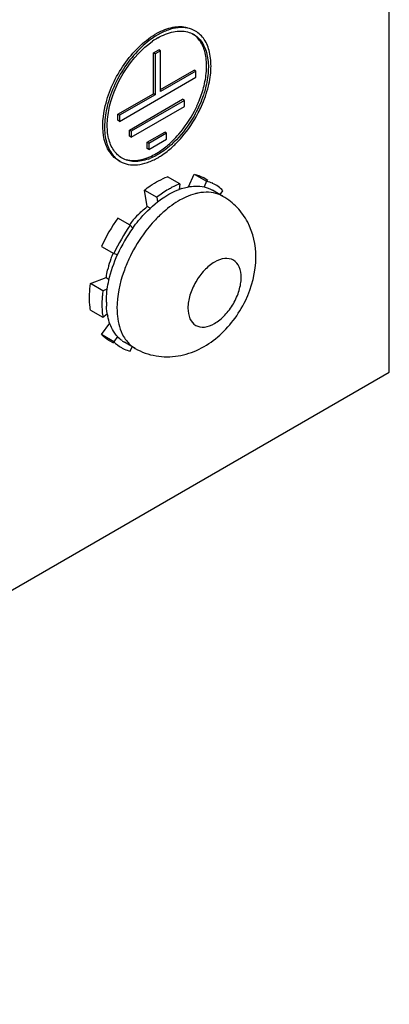
# Model space of a CAD drawing. Units: millimetres. Extents: x 40 to 313, y 155 to 338.
# Drawn here: x 298 to 313, y 214 to 253 of the extents above; entities that cross this region are included whole.
import ezdxf

# ---------------------------------------------------------------- set-up
doc = ezdxf.new("R2010")
doc.units = ezdxf.units.MM
doc.header["$LTSCALE"] = 32.032262
doc.layers.get('0').update_dxf_attribs({"linetype": 'CONTINUOUS'})

msp = doc.modelspace()

# ---------------------------------------------------------------- linework, layer by layer
at = {"color": 7, "linetype": 'CONTINUOUS'}
for p, q in [((312.545, 239.157), (312.545, 265.286)), ((304.818, 252.758), (304.747, 252.799)), ((303.141, 251.895), (303.353, 252.018)), ((303.211, 251.854), (303.141, 251.895)), ((303.141, 250.262), (303.141, 251.895)), ((303.424, 251.977), (303.211, 251.854)), ((303.211, 251.854), (303.211, 250.221)), ((303.424, 251.977), (303.353, 252.018)), ((303.424, 250.344), (303.424, 251.977)), ((303.424, 250.425), (304.767, 251.201)), ((304.838, 251.16), (303.424, 250.344)), ((304.838, 251.16), (304.767, 251.201)), ((304.838, 250.915), (304.838, 251.16)), ((301.797, 249.16), (304.838, 250.915)), ((301.727, 249.446), (303.141, 250.262)), ((303.211, 250.221), (301.797, 249.405)), ((303.211, 250.221), (303.141, 250.262)), ((302.186, 248.813), (304.307, 250.038)), ((304.378, 249.997), (302.257, 248.772)), ((302.257, 248.527), (304.378, 249.752)), ((304.378, 249.997), (304.307, 250.038)), ((304.378, 249.752), (304.378, 249.997)), ((301.797, 249.405), (301.727, 249.446)), ((301.727, 249.201), (301.727, 249.446)), ((301.797, 249.405), (301.797, 249.16)), ((301.797, 249.16), (301.727, 249.201)), ((302.257, 248.772), (302.186, 248.813)), ((302.186, 248.568), (302.186, 248.813)), ((302.257, 248.527), (302.186, 248.568)), ((302.257, 248.772), (302.257, 248.527)), ((302.893, 248.323), (303.6, 248.731)), ((303.671, 248.69), (302.964, 248.282)), ((303.671, 248.69), (303.6, 248.731)), ((303.671, 248.445), (303.671, 248.69)), ((302.964, 248.282), (302.893, 248.323)), ((302.893, 248.078), (302.893, 248.323)), ((302.964, 248.037), (303.671, 248.445)), ((302.964, 248.282), (302.964, 248.037)), ((302.964, 248.037), (302.893, 248.078)), ((301.818, 247.562), (301.747, 247.603)), ((304.54, 246.547), (304.768, 247.055)), ((304.768, 247.055), (305.263, 246.769)), ((304.202, 246.664), (303.707, 246.95)), ((304.202, 246.664), (304.172, 246.446)), ((305.313, 246.806), (305.122, 246.916)), ((305.263, 246.769), (305.161, 246.544)), ((302.786, 246.418), (303.281, 246.133)), ((302.897, 245.758), (302.786, 246.418)), ((305.916, 246.169), (305.492, 246.414)), ((305.808, 246.247), (305.914, 246.393)), ((303.281, 246.133), (303.312, 245.949)), ((303.014, 245.691), (302.897, 245.758)), ((302.221, 245.013), (301.726, 245.299)), ((302.322, 244.904), (302.221, 245.013)), ((301.075, 244.171), (301.57, 243.885)), ((301.57, 243.885), (301.715, 243.852)), ((300.635, 242.693), (301.262, 242.927)), ((301.13, 242.407), (300.635, 242.693)), ((301.262, 242.927), (301.38, 242.859)), ((301.305, 242.472), (301.13, 242.407)), ((300.635, 241.629), (301.13, 241.344)), ((301.075, 240.659), (301.401, 241.11)), ((301.13, 241.344), (301.305, 241.48)), ((301.57, 240.373), (301.075, 240.659)), ((301.563, 240.311), (301.372, 240.421)), ((301.715, 240.573), (301.57, 240.373)), ((302.416, 240.107), (301.992, 240.352)), ((302.221, 239.997), (302.295, 240.161)), ((166.175, 154.651), (312.545, 239.157))]:
    msp.add_line(p, q, dxfattribs=at)
for centre, radius, start, end in [((304.664, 250.196), 2.834, 120.0032, 121.0591), ((304.623, 250.268), 2.751, 119.1208, 120.0014), ((304.761, 249.994), 2.881, 120.0683, 124.9099), ((300.474, 251.807), 4.85, 332.5401, 335.304), ((301.193, 251.159), 3.881, 311.7907, 314.404), ((301.284, 251.096), 3.852, 311.4257, 314.0539), ((301.138, 251.187), 4.112, 312.1568, 314.6301), ((302.136, 249.736), 2.167, 291.6147, 293.4434), ((302.248, 249.591), 2.055, 289.7039, 291.6167), ((304.99, 245.544), 1.254, 54.2336, 65.765), ((305.016, 244.187), 2.411, 108.3061, 110.5031), ((305.33, 245.153), 1.173, 59.9979, 61.4041), ((305.54, 242.468), 4.223, 133.8805, 139.2207), ((306.635, 242.021), 4.687, 131.0822, 133.6186), ((306.954, 241.528), 6.446, 144.2022, 155.7981), ((305.807, 242.234), 4.578, 139.185, 142.2748), ((307.449, 241.243), 6.446, 144.2022, 155.7981), ((307.202, 241.385), 6.016, 144.2022, 155.7981), ((307.634, 241.136), 6.025, 144.4491, 155.2135), ((305.767, 242.17), 4.576, 157.7913, 160.8157), ((305.433, 242.283), 4.223, 160.7795, 166.1197), ((305.41, 241.805), 4.322, 171.9967, 174.5216), ((304.424, 241.953), 3.157, 179.9781, 182.9514), ((303.851, 241.799), 2.759, 187.1985, 189.494), ((303.683, 241.878), 2.411, 189.4965, 191.6934), ((302.663, 241.458), 1.297, 219.5131, 223.0031), ((302.577, 241.366), 1.171, 234.2336, 239.9944), ((303.069, 241.197), 1.272, 220.8313, 224.6603), ((302.494, 241.222), 1.254, 240.0067, 245.765)]:
    msp.add_arc(centre, radius, start, end, dxfattribs=at)
for points, knots in [([(303.284, 252.671), (303.483, 252.782), (303.877, 252.946), (304.314, 252.951), (304.499, 252.901)], [0, 0, 0, 0, 0.542677, 1, 1, 1, 1]), ([(304.817, 252.758), (304.719, 252.815), (304.491, 252.898), (304.113, 252.907), (303.711, 252.81), (303.449, 252.685), (303.318, 252.61)], [0, 0, 0, 0, 0.217725, 0.450874, 0.710469, 1, 1, 1, 1]), ([(301.226, 249.78), (301.367, 250.368), (301.762, 251.212), (302.517, 252.12), (302.968, 252.483), (303.202, 252.624)], [0, 0, 0, 0, 0.513464, 0.768031, 1, 1, 1, 1]), ([(303.318, 252.61), (303.08, 252.473), (302.622, 252.114), (301.852, 251.206), (301.447, 250.355), (301.302, 249.761)], [0, 0, 0, 0, 0.230585, 0.484881, 1, 1, 1, 1]), ([(303.318, 252.487), (303.512, 252.599), (303.896, 252.765), (304.326, 252.774), (304.507, 252.725)], [0, 0, 0, 0, 0.543902, 1, 1, 1, 1]), ([(305.161, 250.58), (305.214, 250.796), (305.28, 251.213), (305.248, 251.807), (305.075, 252.302), (304.855, 252.548), (304.731, 252.632)], [0, 0, 0, 0, 0.301874, 0.568361, 0.797696, 1, 1, 1, 1]), ([(304.742, 252.628), (304.874, 252.552), (305.116, 252.316), (305.31, 251.816), (305.355, 251.21), (305.29, 250.782), (305.237, 250.56)], [0, 0, 0, 0, 0.202174, 0.43013, 0.696416, 1, 1, 1, 1]), ([(305.333, 250.559), (305.391, 250.795), (305.461, 251.25), (305.417, 251.894), (305.213, 252.426), (304.957, 252.677), (304.817, 252.758)], [0, 0, 0, 0, 0.303825, 0.570298, 0.798175, 1, 1, 1, 1]), ([(301.398, 249.76), (301.523, 250.282), (301.966, 251.26), (302.689, 252.062), (303.112, 252.356)], [0, 0, 0, 0, 0.509892, 1, 1, 1, 1]), ([(305.237, 250.56), (305.217, 250.474), (305.12, 250.122), (304.979, 249.784), (304.853, 249.539)], [0, 0, 0, 0, 0.242602, 1, 1, 1, 1]), ([(304.88, 249.781), (304.91, 249.847), (305.023, 250.106), (305.111, 250.375), (305.161, 250.58)], [0, 0, 0, 0, 0.2557, 1, 1, 1, 1]), ([(304.931, 249.501), (304.975, 249.586), (305.14, 249.927), (305.266, 250.286), (305.333, 250.559)], [0, 0, 0, 0, 0.256103, 1, 1, 1, 1]), ([(301.232, 248.273), (301.195, 248.379), (301.081, 248.875), (301.135, 249.397), (301.226, 249.78)], [0, 0, 0, 0, 0.221528, 1, 1, 1, 1]), ([(301.302, 249.761), (301.245, 249.525), (301.174, 249.07), (301.218, 248.426), (301.422, 247.894), (301.678, 247.643), (301.818, 247.562)], [0, 0, 0, 0, 0.303825, 0.570298, 0.798175, 1, 1, 1, 1]), ([(301.893, 247.692), (301.761, 247.768), (301.519, 248.004), (301.325, 248.504), (301.281, 249.11), (301.345, 249.538), (301.398, 249.76)], [0, 0, 0, 0, 0.202174, 0.43013, 0.696416, 1, 1, 1, 1]), ([(303.909, 248.386), (303.994, 248.469), (304.33, 248.828), (304.606, 249.241), (304.777, 249.571)], [0, 0, 0, 0, 0.242928, 1, 1, 1, 1]), ([(304.853, 249.539), (304.794, 249.425), (304.546, 248.988), (304.231, 248.588), (303.963, 248.328)], [0, 0, 0, 0, 0.255297, 1, 1, 1, 1]), ([(304.027, 248.261), (304.115, 248.348), (304.464, 248.724), (304.752, 249.156), (304.931, 249.501)], [0, 0, 0, 0, 0.243109, 1, 1, 1, 1]), ([(301.747, 247.603), (301.629, 247.671), (301.41, 247.869), (301.28, 248.131), (301.232, 248.273)], [0, 0, 0, 0, 0.476855, 1, 1, 1, 1]), ([(303.247, 247.874), (303.292, 247.9), (303.48, 248.016), (303.655, 248.153), (303.78, 248.265)], [0, 0, 0, 0, 0.238679, 1, 1, 1, 1]), ([(303.833, 248.208), (303.791, 248.171), (303.629, 248.034), (303.454, 247.912), (303.318, 247.833)], [0, 0, 0, 0, 0.260697, 1, 1, 1, 1]), ([(303.318, 247.833), (303.292, 247.818), (303.19, 247.762), (303.085, 247.713), (303.005, 247.681)], [0, 0, 0, 0, 0.257371, 1, 1, 1, 1]), ([(303.318, 247.711), (303.367, 247.739), (303.572, 247.866), (303.762, 248.016), (303.898, 248.139)], [0, 0, 0, 0, 0.238374, 1, 1, 1, 1]), ([(301.818, 247.562), (301.917, 247.505), (302.144, 247.422), (302.522, 247.413), (302.924, 247.51), (303.186, 247.635), (303.318, 247.711)], [0, 0, 0, 0, 0.217725, 0.450874, 0.710469, 1, 1, 1, 1]), ([(302.941, 247.657), (302.761, 247.592), (302.401, 247.516), (302.037, 247.609), (301.893, 247.692)], [0, 0, 0, 0, 0.534652, 1, 1, 1, 1]), ([(302.057, 247.636), (302.122, 247.618), (302.417, 247.57), (302.722, 247.637), (302.935, 247.722)], [0, 0, 0, 0, 0.229134, 1, 1, 1, 1]), ([(302.786, 246.418), (302.861, 246.477), (303.148, 246.686), (303.463, 246.859), (303.707, 246.95)], [0, 0, 0, 0, 0.266388, 1, 1, 1, 1]), ([(304.202, 246.664), (304.177, 246.655), (304.073, 246.614), (303.971, 246.567), (303.896, 246.529)], [0, 0, 0, 0, 0.243972, 1, 1, 1, 1]), ([(303.896, 246.529), (303.844, 246.502), (303.63, 246.385), (303.428, 246.247), (303.281, 246.133)], [0, 0, 0, 0, 0.239783, 1, 1, 1, 1]), ([(303.312, 245.949), (303.382, 246.004), (303.649, 246.199), (303.944, 246.36), (304.172, 246.446)], [0, 0, 0, 0, 0.266388, 1, 1, 1, 1]), ([(304.259, 246.476), (304.337, 246.502), (304.63, 246.583), (304.946, 246.593), (305.161, 246.544)], [0, 0, 0, 0, 0.272049, 1, 1, 1, 1]), ([(304.931, 246.298), (304.89, 246.289), (304.721, 246.249), (304.558, 246.189), (304.437, 246.135)], [0, 0, 0, 0, 0.239295, 1, 1, 1, 1]), ([(305.891, 246.183), (305.782, 246.243), (305.535, 246.329), (305.275, 246.338), (305.143, 246.328)], [0, 0, 0, 0, 0.484011, 1, 1, 1, 1]), ([(302.322, 244.904), (302.395, 245.006), (302.689, 245.386), (303.032, 245.73), (303.312, 245.949)], [0, 0, 0, 0, 0.260059, 1, 1, 1, 1]), ([(304.437, 246.135), (304.362, 246.101), (304.046, 245.942), (303.758, 245.732), (303.555, 245.554)], [0, 0, 0, 0, 0.234439, 1, 1, 1, 1]), ([(307.227, 243.75), (307.227, 244.225), (307.067, 244.96), (306.507, 245.746), (306.124, 246.049), (305.916, 246.169)], [0, 0, 0, 0, 0.497071, 0.748159, 1, 1, 1, 1]), ([(302.613, 245.512), (302.636, 245.534), (302.728, 245.62), (302.823, 245.701), (302.897, 245.758)], [0, 0, 0, 0, 0.254865, 1, 1, 1, 1]), ([(303.401, 245.414), (303.341, 245.357), (303.1, 245.115), (302.882, 244.849), (302.732, 244.639)], [0, 0, 0, 0, 0.243641, 1, 1, 1, 1]), ([(301.305, 242.472), (301.32, 242.586), (301.407, 243.059), (301.565, 243.518), (301.715, 243.852)], [0, 0, 0, 0, 0.238761, 1, 1, 1, 1]), ([(302.164, 243.662), (302.089, 243.499), (301.835, 242.877), (301.691, 242.202), (301.691, 241.709)], [0, 0, 0, 0, 0.267206, 1, 1, 1, 1]), ([(302.416, 240.107), (302.671, 239.96), (303.238, 239.756), (304.134, 239.758), (304.984, 240.039), (305.732, 240.54), (306.354, 241.208), (306.988, 242.239), (307.227, 243.153), (307.227, 243.75)], [0, 0, 0, 0, 0.123523, 0.246615, 0.369437, 0.493616, 0.620569, 0.749196, 1, 1, 1, 1]), ([(306.641, 242.934), (306.641, 243.077), (306.606, 243.343), (306.353, 243.66), (305.952, 243.721), (305.54, 243.551), (305.145, 243.22), (304.812, 242.765), (304.585, 242.25), (304.52, 241.883), (304.52, 241.709)], [0, 0, 0, 0, 0.114317, 0.207555, 0.300787, 0.415093, 0.553833, 0.707519, 0.861233, 1, 1, 1, 1]), ([(301.262, 242.927), (301.266, 242.958), (301.286, 243.081), (301.311, 243.204), (301.334, 243.296)], [0, 0, 0, 0, 0.244982, 1, 1, 1, 1]), ([(300.595, 242.138), (300.595, 242.183), (300.599, 242.368), (300.616, 242.554), (300.635, 242.693)], [0, 0, 0, 0, 0.24258, 1, 1, 1, 1]), ([(304.52, 241.709), (304.52, 241.566), (304.555, 241.3), (304.807, 240.983), (305.208, 240.923), (305.621, 241.092), (306.015, 241.423), (306.348, 241.878), (306.576, 242.393), (306.641, 242.76), (306.641, 242.934)], [0, 0, 0, 0, 0.114317, 0.207555, 0.300787, 0.415093, 0.553833, 0.707519, 0.861233, 1, 1, 1, 1]), ([(301.267, 241.954), (301.267, 241.996), (301.27, 242.169), (301.286, 242.342), (301.305, 242.472)], [0, 0, 0, 0, 0.24258, 1, 1, 1, 1]), ([(300.635, 241.629), (300.629, 241.67), (300.604, 241.838), (300.595, 242.009), (300.595, 242.138)], [0, 0, 0, 0, 0.241272, 1, 1, 1, 1]), ([(301.108, 242.218), (301.105, 242.187), (301.095, 242.065), (301.09, 241.943), (301.09, 241.852)], [0, 0, 0, 0, 0.255118, 1, 1, 1, 1]), ([(301.09, 241.852), (301.09, 241.818), (301.092, 241.685), (301.102, 241.551), (301.114, 241.453)], [0, 0, 0, 0, 0.256766, 1, 1, 1, 1]), ([(301.305, 241.48), (301.3, 241.505), (301.285, 241.608), (301.275, 241.712), (301.271, 241.79)], [0, 0, 0, 0, 0.244042, 1, 1, 1, 1]), ([(301.691, 241.709), (301.691, 241.603), (301.71, 241.216), (301.812, 240.827), (301.952, 240.584)], [0, 0, 0, 0, 0.275455, 1, 1, 1, 1]), ([(301.662, 240.633), (301.621, 240.683), (301.46, 240.91), (301.365, 241.18), (301.322, 241.389)], [0, 0, 0, 0, 0.233445, 1, 1, 1, 1])]:
    msp.add_open_spline(points, degree=3, knots=knots, dxfattribs=at)
for points in [[(304.507, 252.725), (304.589, 252.703), (304.669, 252.67), (304.742, 252.628)], [(302.998, 247.748), (303.084, 247.785), (303.166, 247.827), (303.247, 247.874)], [(304.768, 247.055), (304.891, 247.027), (305.012, 246.98), (305.122, 246.916)], [(305.505, 246.688), (305.427, 246.723), (305.346, 246.75), (305.263, 246.769)], [(305.143, 246.328), (305.072, 246.322), (305.001, 246.312), (304.931, 246.298)], [(305.161, 246.544), (305.277, 246.517), (305.389, 246.473), (305.492, 246.414)], [(305.914, 246.393), (305.856, 246.456), (305.792, 246.513), (305.723, 246.562)], [(301.372, 240.421), (301.262, 240.485), (301.161, 240.566), (301.075, 240.659)], [(301.57, 240.373), (301.656, 240.28), (301.757, 240.199), (301.867, 240.135)], [(301.893, 240.416), (301.829, 240.462), (301.769, 240.515), (301.715, 240.573)], [(301.952, 240.584), (301.996, 240.506), (302.048, 240.432), (302.106, 240.365)], [(301.979, 240.078), (302.057, 240.043), (302.138, 240.016), (302.221, 239.997)], [(302.164, 240.302), (302.239, 240.227), (302.324, 240.16), (302.416, 240.107)]]:
    msp.add_open_spline(points, degree=3, dxfattribs=at)

doc.saveas('drawing.dxf')
